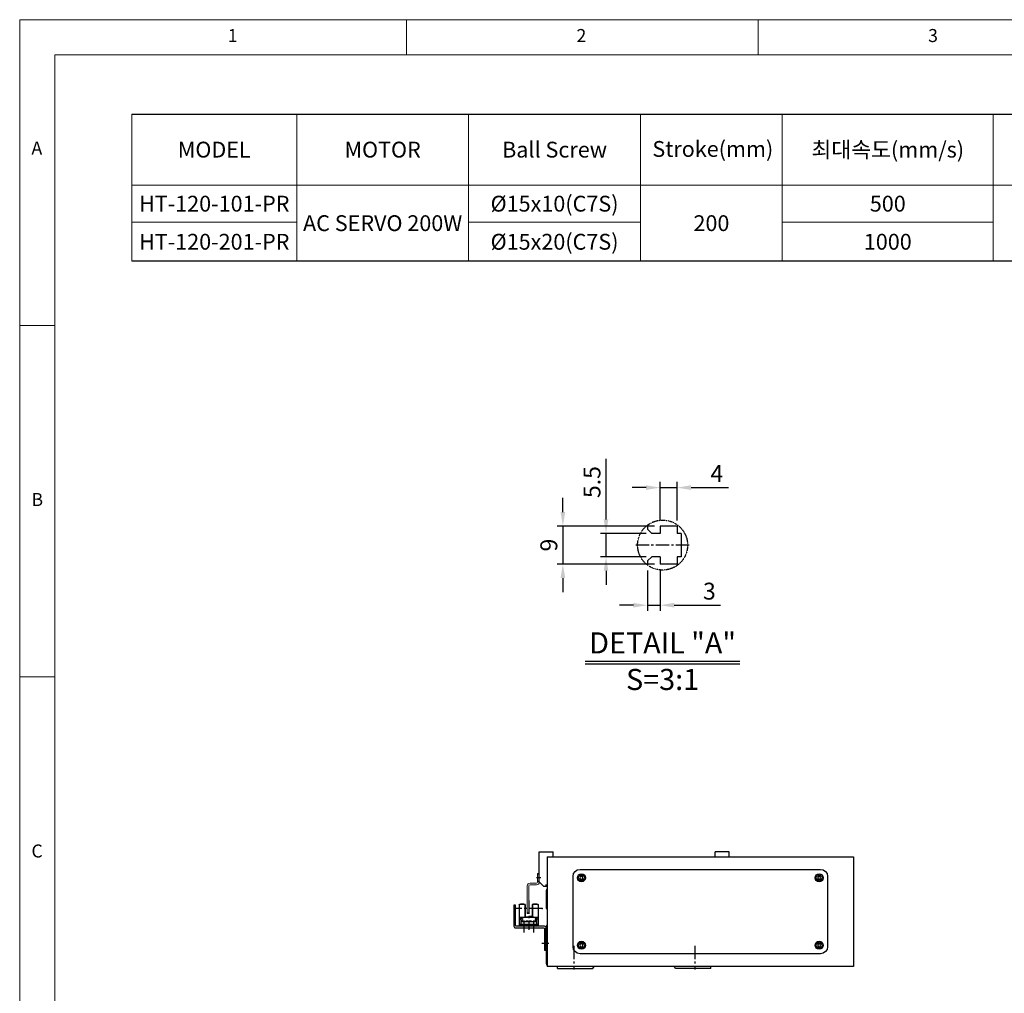
# Model space of a CAD drawing. Units: millimetres. Extents: x 10 to 6210, y 10 to 1395.
# Drawn here: x 10 to 710, y 702 to 1395 of the extents above; entities that cross this region are included whole.
import ezdxf

# ---------------------------------------------------------------- set-up
doc = ezdxf.new("R2010")
doc.units = ezdxf.units.MM
doc.header["$LTSCALE"] = 0.5
doc.header["$PDSIZE"] = -1
doc.linetypes.add('CENTER2', pattern=[28.575, 19.05, -3.175, 3.175, -3.175])
doc.linetypes.add('PHANTOM', pattern=[2.5, 1.25, -0.25, 0.25, -0.25, 0.25, -0.25])
for name, color, linetype in [('1', 3, 'CENTER2'), ('3', 6, 'PHANTOM'), ('표제란', 4, 'Continuous')]:
    doc.layers.add(name, color=color, linetype=linetype)
doc.styles.get("Standard").update_dxf_attribs({"font": 'romans.shx', "bigfont": 'whgtxt.shx'})
doc.dimstyles.new('A3', dxfattribs={"dimscale": 4, "dimtxt": 3, "dimasz": 2.5, "dimexe": 1, "dimexo": 1, "dimgap": 1, "dimtad": 1, "dimdec": 4, "dimdsep": 46, "dimtxsty": 'Standard', "dimcen": 0, "dimclrd": 4, "dimclre": 4, "dimclrt": 254, "dimazin": 2, "dimtfac": 1, "dimtdec": 4, "dimtmove": 0, "dimatfit": 3, "dimfxl": 1, "dimtolj": 1, "dimarcsym": 0})

# ---------------------------------------------------------------- blocks, each defined once
blk = doc.blocks.new('표제란2')
at = {"linetype": 'Continuous', "lineweight": 0}
for p, q in [((10, 297), (10, 20)), ((410, 297), (10, 297))]:
    blk.add_line(p, q, dxfattribs=at)
at = {"layer": '표제란', "linetype": 'Continuous', "lineweight": 0}
for p, q in [((65, 292), (65, 297)), ((115, 297), (115, 292)), ((15, 292), (15, 25)), ((405, 292), (15, 292)), ((15, 253.5), (10, 253.5)), ((10, 203.5), (15, 203.5))]:
    blk.add_line(p, q, dxfattribs=at)
at = {"layer": '표제란', "linetype": 'Continuous', "lineweight": 0, "char_height": 1.85, "attachment_point": 1}
for s, insert in [('1', (39.58, 295.67)), ('2', (89.17, 295.67)), ('3', (139.17, 295.67)), ('A', (11.67, 279.67)), ('B', (11.67, 229.67)), ('C', (11.67, 179.67))]:
    blk.add_mtext(s, dxfattribs=dict(at, insert=insert))
blk = doc.blocks.new('*D131')
at = {"color": 4, "lineweight": -2, "transparency": 16777216}
for p, q in [((456.34, 1003.13), (456.34, 974.54)), ((465.34, 1003.8), (465.34, 974.54)), ((446.34, 978.54), (436.34, 978.54)), ((456.34, 978.54), (465.34, 978.54)), ((475.34, 978.54), (508.34, 978.54))]:
    blk.add_line(p, q, dxfattribs=at)
at = {"color": 4, "transparency": 16777216}
for points in [[(446.34, 980.2), (446.34, 976.87), (456.34, 978.54)], [(475.34, 980.2), (475.34, 976.87), (465.34, 978.54)]]:
    blk.add_solid(points, dxfattribs=at)
at = {"layer": 'Defpoints', "color": 0, "transparency": 16777216}
for p in [(456.34, 1007.13), (465.34, 1007.8), (456.34, 978.54)]:
    blk.add_point(p, dxfattribs=at)
at = {"color": 254, "transparency": 16777216, "insert": (500.34, 988.54), "char_height": 12, "attachment_point": 5}
blk.add_mtext('\\A1;3', dxfattribs=at)
blk = doc.blocks.new('*D132')
at = {"color": 4, "lineweight": -2, "transparency": 16777216}
for p, q in [((426.87, 1039.55), (426.87, 1082.69)), ((455.34, 1029.55), (422.87, 1029.55)), ((426.87, 1013.05), (426.87, 1029.55)), ((455.34, 1013.05), (422.87, 1013.05)), ((426.87, 1003.05), (426.87, 993.05))]:
    blk.add_line(p, q, dxfattribs=at)
at = {"color": 4, "transparency": 16777216}
for points in [[(425.2, 1039.55), (428.53, 1039.55), (426.87, 1029.55)], [(425.2, 1003.05), (428.53, 1003.05), (426.87, 1013.05)]]:
    blk.add_solid(points, dxfattribs=at)
at = {"layer": 'Defpoints', "color": 0, "transparency": 16777216}
for p in [(426.87, 1029.55), (459.34, 1029.55), (459.34, 1013.05)]:
    blk.add_point(p, dxfattribs=at)
at = {"color": 254, "transparency": 16777216, "insert": (416.87, 1066.12), "char_height": 12, "attachment_point": 5, "rotation": 90}
blk.add_mtext('\\A1;5.5', dxfattribs=at)
blk = doc.blocks.new('*D133')
at = {"color": 4, "lineweight": -2, "transparency": 16777216}
for p, q in [((396.2, 1044.8), (396.2, 1054.8)), ((461.34, 1034.8), (392.2, 1034.8)), ((396.2, 1034.8), (396.2, 1007.8)), ((461.34, 1007.8), (392.2, 1007.8)), ((396.2, 997.8), (396.2, 987.8))]:
    blk.add_line(p, q, dxfattribs=at)
at = {"color": 4, "transparency": 16777216}
for points in [[(394.53, 1044.8), (397.87, 1044.8), (396.2, 1034.8)], [(394.53, 997.8), (397.87, 997.8), (396.2, 1007.8)]]:
    blk.add_solid(points, dxfattribs=at)
at = {"layer": 'Defpoints', "color": 0, "transparency": 16777216}
for p in [(465.34, 1034.8), (396.2, 1007.8), (465.34, 1007.8)]:
    blk.add_point(p, dxfattribs=at)
at = {"color": 254, "transparency": 16777216, "insert": (386.2, 1021.3), "char_height": 12, "attachment_point": 5, "rotation": 90}
blk.add_mtext('\\A1;9', dxfattribs=at)
blk = doc.blocks.new('*D134')
at = {"color": 4, "lineweight": -2, "transparency": 16777216}
for p, q in [((465.34, 1038.8), (465.34, 1066.18)), ((477.34, 1038.8), (477.34, 1066.18)), ((455.34, 1062.18), (445.34, 1062.18)), ((465.34, 1062.18), (477.34, 1062.18)), ((487.34, 1062.18), (513.92, 1062.18))]:
    blk.add_line(p, q, dxfattribs=at)
at = {"color": 4, "transparency": 16777216}
for points in [[(455.34, 1063.85), (455.34, 1060.52), (465.34, 1062.18)], [(487.34, 1063.85), (487.34, 1060.52), (477.34, 1062.18)]]:
    blk.add_solid(points, dxfattribs=at)
at = {"layer": 'Defpoints', "color": 0, "transparency": 16777216}
for p in [(477.34, 1062.18), (465.34, 1034.8), (477.34, 1034.8)]:
    blk.add_point(p, dxfattribs=at)
at = {"color": 254, "transparency": 16777216, "insert": (505.63, 1072.18), "char_height": 12, "attachment_point": 5}
blk.add_mtext('\\A1;4', dxfattribs=at)
blk = doc.blocks.new('vxvwew12qwe')
blk.add_line((-973.53, 386.21), (-972.33, 386.21))
blk.add_lwpolyline([(-995.33, 418.21), (-995.33, 403.21, 0.414214), (-994.13, 402.01), (-974.03, 402.01, -0.414214), (-973.53, 401.51), (-973.53, 386.21), (-972.33, 386.21), (-972.33, 402.01, 0.414214), (-973.53, 403.21), (-993.63, 403.21, -0.414214), (-994.13, 403.71), (-994.13, 418.21), (-995.33, 418.21)], format="xyb")
at = {"layer": '1'}
for p, q in [((-988.33, 406.59), (-988.33, 398.72)), ((-981.33, 406.59), (-981.33, 398.72)), ((-975.62, 391.21), (-970.52, 391.21))]:
    blk.add_line(p, q, dxfattribs=at)
blk = doc.blocks.new('A$C12AD6EBF')
for p, q in [((2.7, 17.81), (2.7, 2.61)), ((3, 18.11), (7, 18.11)), ((3.65, 18.41), (3.65, 18.11)), ((3.65, 18.41), (6.05, 18.41)), ((6.05, 18.41), (6.05, 18.11)), ((6.7, 18.11), (6.7, 9.61)), ((7, 18.11), (7, 9.61)), ((12, 18.11), (16, 18.11)), ((12, 18.11), (12, 8.81)), ((12.3, 18.11), (12.3, 8.81)), ((12.95, 18.41), (12.95, 18.11)), ((12.95, 18.41), (15.35, 18.41)), ((15.35, 18.41), (15.35, 18.11)), ((16.3, 17.81), (16.3, 2.61)), ((3, 8.81), (16, 8.81)), ((3.39, 8.11), (3.39, 7.41)), ((4.99, 8.11), (3.39, 8.11)), ((3.95, 7.41), (3.39, 7.41)), ((3.95, 7.41), (3.95, 3.91)), ((4.6, 7.41), (4.6, 6.16)), ((4.99, 7.41), (4.6, 7.41)), ((4.99, 8.11), (4.99, 7.41)), ((6.5, 9.61), (9.5, 9.61)), ((6.5, 9.61), (6.5, 8.81)), ((9.5, 9.81), (9.5, 8.81)), ((9.5, 9.11), (12, 9.11)), ((14.01, 8.11), (14.01, 7.41)), ((14.01, 8.11), (15.61, 8.11)), ((14.01, 7.41), (14.4, 7.41)), ((14.4, 7.41), (14.4, 5.86)), ((15.05, 7.41), (15.05, 3.91)), ((15.05, 7.41), (15.61, 7.41)), ((15.61, 8.11), (15.61, 7.41)), ((2.7, 3.91), (16.3, 3.91)), ((2.7, 3.21), (16.3, 3.21)), ((2.7, 2.61), (16.3, 2.61)), ((3.95, 5.86), (15.05, 5.86)), ((4.45, 6.16), (6.39, 6.16)), ((4.45, 6.16), (4.45, 5.86)), ((6.39, 6.16), (6.39, 5.86)), ((7.53, 6.16), (8.93, 6.16)), ((7.53, 6.16), (7.53, 5.86)), ((8.93, 6.16), (8.93, 5.86)), ((10.07, 6.16), (11.47, 6.16)), ((10.07, 6.16), (10.07, 5.86)), ((11.47, 6.16), (11.47, 5.86)), ((12.61, 6.16), (14.01, 6.16)), ((12.61, 6.16), (12.61, 5.86)), ((14.01, 6.16), (14.01, 5.86))]:
    blk.add_line(p, q)
for centre, start, end in [((3, 17.81), 90, 180.00001), ((16, 17.81), 0, 90), ((3, 8.51), 90, 180.00001), ((16, 8.51), 0, 90)]:
    blk.add_arc(centre, 0.3, start, end)
blk.add_point((3, 18.11))
at = {"layer": '1'}
for p, q in [((0, 15.21), (19, 15.21)), ((9.5, 21), (9.5, 0))]:
    blk.add_line(p, q, dxfattribs=at)
blk.add_point((0, 15.21), dxfattribs=at)

msp = doc.modelspace()

# ---------------------------------------------------------------- linework, layer by layer
for p, q in [((89.73326, 1327.77713), (1044.93202, 1327.77713)), ((1044.93202, 1223.18413), (89.73326, 1223.18413)), ((456.34363, 1035.46902), (456.34363, 1032.55149)), ((456.34363, 1032.55149), (459.34362, 1029.5515)), ((465.3436, 1029.5515), (459.34362, 1029.5515)), ((477.34363, 1034.8015), (465.3436, 1034.8015)), ((465.3436, 1034.8015), (465.3436, 1029.5515)), ((477.34363, 1034.8015), (477.34363, 1029.5515)), ((480.34363, 1029.5515), (477.34363, 1029.5515)), ((480.34363, 1029.55152), (480.34363, 1013.05147)), ((456.34363, 1010.05151), (459.34362, 1013.0515)), ((456.34363, 1010.05151), (456.34363, 1007.13397)), ((465.3436, 1013.0515), (459.34362, 1013.0515)), ((465.3436, 1013.0515), (465.3436, 1007.80149)), ((477.34363, 1013.0515), (477.34363, 1007.80149)), ((480.34363, 1013.0515), (477.34363, 1013.0515)), ((477.34363, 1007.80149), (465.3436, 1007.80149)), ((379.39886, 781.67397), (379.39886, 803.17397)), ((379.39886, 803.17397), (389.39886, 803.17397)), ((384.89886, 799.67397), (384.89886, 721.67396)), ((384.89886, 799.67397), (602.89888, 799.67397)), ((389.39886, 799.67397), (389.39886, 803.17397)), ((504.39886, 799.67397), (504.39886, 803.17397)), ((514.39886, 803.17397), (504.39886, 803.17397)), ((514.39886, 799.67397), (514.39886, 803.17397)), ((602.89888, 799.67397), (602.89888, 721.67396)), ((408.82147, 785.67396), (408.24415, 784.67396)), ((408.24415, 784.67396), (408.82147, 783.67396)), ((409.97627, 785.67396), (408.82147, 785.67396)), ((410.55359, 784.67396), (409.97627, 785.67396)), ((409.97627, 783.67396), (410.55359, 784.67396)), ((577.82147, 785.67396), (577.24415, 784.67396)), ((577.24415, 784.67396), (577.82147, 783.67396)), ((578.97627, 785.67396), (577.82147, 785.67396)), ((579.55359, 784.67396), (578.97627, 785.67396)), ((578.97627, 783.67396), (579.55359, 784.67396)), ((382.39886, 778.67397), (379.39886, 781.67397)), ((382.39886, 778.67397), (384.89886, 778.67397)), ((408.82147, 783.67396), (409.97627, 783.67396)), ((577.82147, 783.67396), (578.97627, 783.67396)), ((408.82147, 737.67396), (408.24415, 736.67396)), ((408.24415, 736.67396), (408.82147, 735.67396)), ((409.97627, 737.67396), (408.82147, 737.67396)), ((408.82147, 735.67396), (409.97627, 735.67396)), ((410.55359, 736.67396), (409.97627, 737.67396)), ((409.97627, 735.67396), (410.55359, 736.67396)), ((577.82147, 737.67396), (577.24415, 736.67396)), ((577.24415, 736.67396), (577.82147, 735.67396)), ((578.97627, 737.67396), (577.82147, 737.67396)), ((577.82147, 735.67396), (578.97627, 735.67396)), ((579.55359, 736.67396), (578.97627, 737.67396)), ((578.97627, 735.67396), (579.55359, 736.67396)), ((602.89888, 721.67396), (384.89886, 721.67396)), ((392.39887, 720.17393), (392.39887, 721.67394)), ((417.39886, 720.17393), (418.39886, 721.67394)), ((475.39887, 721.67394), (418.39886, 721.67394)), ((476.39887, 720.17393), (475.39887, 721.67394)), ((501.39887, 720.17393), (501.39887, 721.67394)), ((392.39887, 720.17393), (417.39886, 720.17393)), ((501.39887, 720.17393), (476.39887, 720.17393))]:
    msp.add_line(p, q)
at = {"color": 7, "linetype": 'Continuous', "lineweight": 15}
for p, q in [((378.19886, 787.67397), (378.19886, 781.61057)), ((378.19886, 787.67397), (379.39886, 787.67397)), ((378.19886, 787.17397), (379.39886, 787.17397)), ((379.39886, 787.67397), (379.39886, 781.61057)), ((370.89886, 759.17397), (370.89886, 778.93737)), ((372.09886, 759.17397), (372.09886, 778.93737)), ((377.46226, 780.87397), (372.83546, 780.87397)), ((377.46226, 779.67397), (372.83546, 779.67397)), ((378.19886, 782.17397), (379.39886, 782.17397)), ((378.19886, 781.67397), (379.39886, 781.67397)), ((384.89886, 777.22509), (384.39886, 775.67396)), ((384.39886, 775.67396), (384.39886, 763.17396)), ((384.39886, 763.17396), (384.89886, 762.17396)), ((372.09886, 759.67397), (370.89886, 759.67397)), ((372.09886, 759.17397), (370.89886, 759.17397)), ((384.89886, 762.17396), (384.89886, 751.17396)), ((384.89886, 751.17396), (384.39886, 750.17396)), ((384.39886, 750.17396), (384.39886, 723.67388)), ((384.39886, 723.67388), (384.48766, 723.76268)), ((386.39879, 721.67396), (507.39894, 721.67396))]:
    msp.add_line(p, q, dxfattribs=at)
at = {"color": 7, "lineweight": 0}
for points in [[(89.73326, 1327.77713), (89.73326, 1223.18413)], [(206.92783, 1327.77713), (206.92783, 1223.18413)], [(329.16303, 1327.77713), (329.16303, 1223.18413)], [(451.39823, 1327.77713), (451.39823, 1223.18413)], [(552.21076, 1327.77713), (552.21076, 1223.18413)], [(702.1694, 1327.77713), (702.1694, 1223.18413)], [(89.73326, 1277.37086), (1044.93202, 1277.37086)], [(89.73326, 1250.90757), (206.92783, 1250.90757)], [(329.16303, 1250.90757), (451.39823, 1250.90757)], [(552.21076, 1250.90757), (702.1694, 1250.90757)]]:
    msp.add_lwpolyline(points, dxfattribs=at)
msp.add_lwpolyline([(408.39887, 790.67396), (579.39887, 790.67396, -0.414213562), (584.39887, 785.67396), (584.39887, 735.67396, -0.414213562), (579.39887, 730.67396), (408.39887, 730.67396, -0.414213562), (403.39887, 735.67396), (403.39887, 785.67396, -0.414213562)], format="xyb", close=True)
for centre, radius in [((409.39887, 784.67396), 2.85), ((409.39887, 784.67396), 2.11007), ((578.39887, 784.67396), 2.85), ((578.39887, 784.67396), 2.11007), ((409.39887, 736.67396), 2.85), ((409.39887, 736.67396), 2.11007), ((578.39887, 736.67396), 2.85), ((578.39887, 736.67396), 2.11007)]:
    msp.add_circle(centre, radius)
at = {"color": 7, "linetype": 'Continuous', "lineweight": 15}
for centre, radius, start, end in [((372.83546, 778.93737), 1.9366, 90, 180), ((372.83546, 778.93737), 0.7366, 90, 180), ((377.46226, 781.61057), 0.7366, 270, 0), ((377.46226, 781.61057), 1.9366, 270, 0)]:
    msp.add_arc(centre, radius, start, end, dxfattribs=at)
msp.add_ellipse((386.39894, 723.67403), major_axis=(-1.41432, -1.41432), ratio=0.99992385, start_param=5.49782522, end_param=6.220545569, dxfattribs=at)
msp.add_open_spline([(384.48766, 723.76268), (384.48799, 723.76126), (384.489, 723.75984), (384.4907, 723.75842)], degree=3, dxfattribs=at)
msp.add_open_spline([(384.4907, 723.75842), (384.50364, 723.74759), (384.55556, 723.75014), (384.7112, 723.77733), (384.79636, 723.79576), (384.89886, 723.82059)], degree=3, knots=[0, 0, 0, 0, 0.25, 0.25, 0.4334380761, 0.4334380761, 0.4334380761, 0.4334380761], dxfattribs=at)
at = {"layer": '1'}
for p, q in [((486.02921, 1021.3015), (448.1363, 1021.3015)), ((380.59145, 784.67397), (377.39145, 784.67397)), ((383.79886, 779.67397), (384.89886, 779.67397)), ((403.89886, 736.32711), (403.89886, 719.33715)), ((489.89887, 736.32711), (489.89887, 719.33715))]:
    msp.add_line(p, q, dxfattribs=at)
at = {"layer": '3'}
msp.add_circle((467.08275, 1021.3015), 17.77772, dxfattribs=at)
at = {"layer": '표제란'}
for p, q in [((412.08275, 938.73086), (522.08275, 938.73086)), ((412.08275, 936.73086), (522.08275, 936.73086))]:
    msp.add_line(p, q, dxfattribs=at)

# ---------------------------------------------------------------- block references
at = {"xscale": 5, "yscale": 5, "zscale": 5}
msp.add_blockref('표제란2', (-40, -90), dxfattribs=at)
msp.add_blockref('vxvwew12qwe', (1356.73247, 346.96056))
at = {"xscale": -1}
msp.add_blockref('A$C12AD6EBF', (381.39887, 747.56844), dxfattribs=at)

# ---------------------------------------------------------------- texts
at = {"attachment_point": 5}
for s, insert, char_height in [('{\\fGulimChe|b0|i0|c129|p49;Ball Screw}', (390.28063, 1302.574), 11.25), ('{\\fGulimChe|b0|i0|c129|p49;Stroke(mm)}', (502.78415, 1303.06382), 11.25), ('{\\fGulimChe|b0|i0|c129|p49;최대속도(mm/s)}', (627.19008, 1302.574), 11.25), ('{\\fGulimChe|b0|i0|c129|p49;MODEL}', (148.33055, 1302.574), 11.25), ('{\\fGulimChe|b0|i0|c129|p49;MOTOR}', (268.04543, 1302.574), 11.25), ('{\\fGulimChe|b0|i0|c129|p49;HT-120-101-PR}', (148.33055, 1264.13922), 11.25), ('{\\fGulimChe|b0|i0|c0|p49;Ø15x10(C7S)}', (390.28063, 1264.13922), 11.25), ('{\\fGulimChe|b0|i0|c129|p49;500}', (627.19008, 1264.13922), 11.25), ('{\\fGulimChe|b0|i0|c129|p49;AC SERVO 200W}', (268.04543, 1250.27749), 11.25), ('{\\fGulimChe|b0|i0|c129|p49;200}', (501.80449, 1250.27749), 11.25), ('{\\fGulimChe|b0|i0|c129|p49;HT-120-201-PR}', (148.33055, 1237.04585), 11.25), ('{\\fGulimChe|b0|i0|c0|p49;Ø15x20(C7S)}', (390.28063, 1237.04585), 11.25), ('{\\fGulimChe|b0|i0|c129|p49;1000}', (627.19008, 1237.04585), 11.25), ('{\\C9;DETAIL "A"}', (467.08275, 951.73086), 15), ('{\\C9;S=3:1}', (467.08275, 925.73086), 15)]:
    msp.add_mtext(s, dxfattribs=dict(at, insert=insert, char_height=char_height))

# ---------------------------------------------------------------- dimensions: what is measured, and where the dimension line sits
for base, p1, p2, picture, middle in [((426.86711, 1029.5515), (459.34362, 1013.0515), (459.34362, 1029.5515), '*D132', (416.86711, 1066.12293)), ((396.19929, 1007.80149), (465.3436, 1034.8015), (465.3436, 1007.80149), '*D133', (386.19929, 1021.3015))]:
    dim = msp.add_linear_dim(base=base, p1=p1, p2=p2, angle=90, dimstyle='A3', override={"dimlfac": 0.333333})
    dim.commit()
    dim.dimension.update_dxf_attribs({"geometry": picture, "text_midpoint": middle})
dim = msp.add_linear_dim(base=(477.34363, 1062.18397), p1=(465.3436, 1034.8015), p2=(477.34363, 1034.8015), dimstyle='A3', override={"dimlfac": 0.333333})
dim.commit()
dim.dimension.update_dxf_attribs({"geometry": '*D134', "text_midpoint": (505.62934, 1072.18397)})
dim = msp.add_linear_dim(base=(456.34363, 978.53812), p1=(465.3436, 1007.80149), p2=(456.34363, 1007.13397), angle=180, dimstyle='A3', override={"dimlfac": 0.333333})
dim.commit()
dim.dimension.update_dxf_attribs({"geometry": '*D131', "text_midpoint": (500.3436, 978.53812), "dimtype": 160})

doc.saveas('drawing.dxf')
